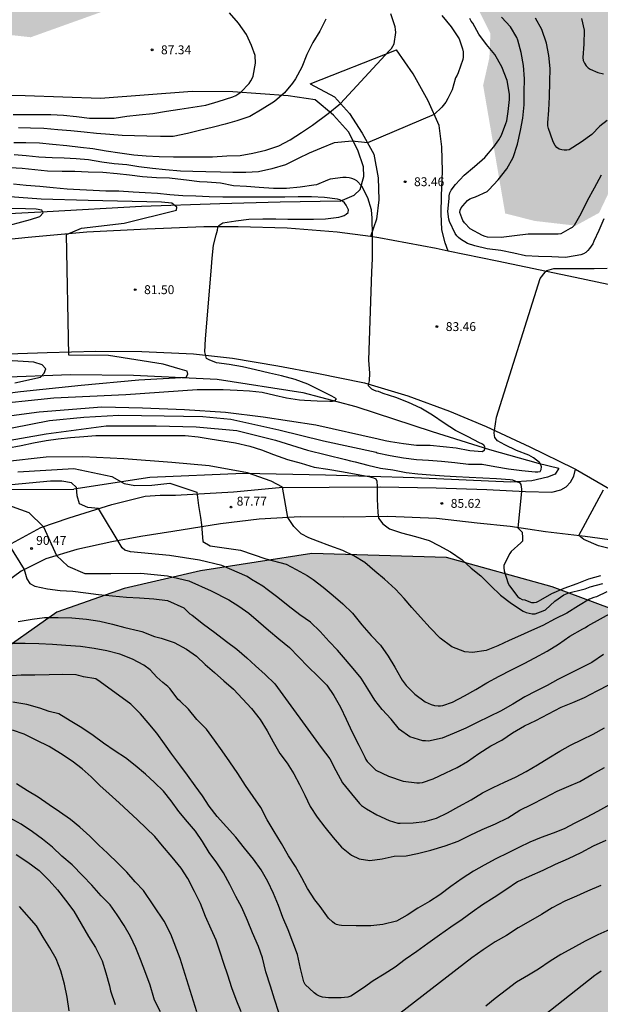
# Model space of a CAD drawing. Units: metres. Extents: x 582744 to 583094, y 4792790 to 4793040.
# Drawn here: x 582906 to 582955, y 4792872 to 4792956 of the extents above; entities that cross this region are included whole.
import ezdxf

# ---------------------------------------------------------------- set-up
doc = ezdxf.new("R2010")
doc.units = ezdxf.units.M
for name, color, linetype in [('020104', 34, 'Continuous'), ('020107', 3, 'Continuous'), ('020109', 7, 'CABEZA_TALUD'), ('020110', 7, 'Continuous'), ('020204', 9, 'Continuous'), ('020308', 9, 'Continuous'), ('060110', 9, 'Continuous'), ('060134', 9, 'Continuous'), ('100106', 63, 'Continuous'), ('990504', 63, 'Continuous')]:
    doc.layers.add(name, color=color, linetype=linetype)
doc.layers.add('020105', color=24, linetype='Continuous', lineweight=30)
doc.styles.add('ARIAL', font='ARIAL.TTF', dxfattribs={"height": 1})
doc.linetypes.add('CABEZA_TALUD', pattern='A,0.1,[204,DONOSTI.shx,S=0.15,R=0,X=0,Y=0],0,0.2', length=0.3)

# ---------------------------------------------------------------- blocks, each defined once
blk = doc.blocks.new('COTAPU')
blk.add_circle((0, 0), 0.075)

msp = doc.modelspace()

# ---------------------------------------------------------------- hatches: boundary and pattern name
at = {"layer": '990504'}
for points in [[(582891.394, 4792909.456), (582893.058, 4792908.56), (582893.826, 4792907.024), (582893.89, 4792904.72), (582892.994, 4792901.584), (582888.386, 4792895.569), (582878.786, 4792886.609), (582863.746, 4792874.77), (582844.483, 4792857.619), (582833.603, 4792844.051), (582825.73, 4792827.348), (582819.202, 4792812.18), (582807.959, 4792790.255), (582744.113, 4792790.257), (582744.118, 4793040.25), (582892.427, 4793040.246), (582893.128, 4793038.492), (582894.268, 4793036.277), (582895.768, 4793034.105), (582897.054, 4793032.457), (582903.883, 4793024.709), (582906.859, 4793021.402), (582908.273, 4793019.314), (582909.911, 4793017.531), (582911.697, 4793015.384), (582913.656, 4793013.832), (582916.018, 4793012.669), (582918.073, 4793012.379), (582920.172, 4793012.706), (582921.948, 4793014.386), (582923.482, 4793016.943), (582924.297, 4793019.133), (582925.719, 4793021.988), (582928.803, 4793026.819), (582930.747, 4793028.967), (582932.851, 4793030.739), (582935.042, 4793032.199), (582937.545, 4793033.433), (582940.106, 4793034.557), (582942.696, 4793035.483), (582947.734, 4793037.01), (582949.941, 4793037.768), (582951.235, 4793038.386), (582952.998, 4793039.44), (582953.53, 4793040.245), (583076.843, 4793040.242), (583078.069, 4793039.018), (583079.345, 4793037.399), (583080.177, 4793035.756), (583080.514, 4793034.145), (583080.495, 4793032.09), (583080.147, 4793030.185), (583079.185, 4793027.617), (583076.341, 4793022.764), (583073.83, 4793017.751), (583066.03, 4793000.008), (583055.006, 4792984.872), (583042.806, 4792971.625), (583027.807, 4792963.33), (583020.487, 4792952.29), (583020.99, 4792942.946), (583023.318, 4792932.635), (583023.678, 4792921.755), (583022.382, 4792915.699), (583017.174, 4792913.883), (583012.118, 4792915.155), (583005.95, 4792918.315), (582999.966, 4792922.499), (582992.671, 4792927.747), (582989.519, 4792931.995), (582990.839, 4792936.507), (582989.359, 4792942.435), (582983.504, 4792951.379), (582977.008, 4792953.931), (582970.352, 4792954.971), (582964.144, 4792955.507), (582958.776, 4792953.027), (582956.008, 4792948.516), (582956.176, 4792941.932), (582954.896, 4792939.244), (582952.92, 4792938.164), (582949.448, 4792938.564), (582946.968, 4792939.196), (582945.105, 4792950.004), (582945.633, 4792952.34), (582945.721, 4792954.364), (582942.425, 4792960.972), (582931.665, 4792964.82), (582926.665, 4792964.268), (582921.01, 4792961.652), (582915.226, 4792957.036), (582906.914, 4792954.061), (582902.898, 4792954.501), (582899.474, 4792957.229), (582897.89, 4792959.485), (582897.762, 4792964.06), (582897.874, 4792966.748), (582897.514, 4792971.324), (582891.667, 4792979.084), (582883.619, 4792982.612), (582873.899, 4792986.54), (582865.349, 4792989.838), (582850.757, 4792992.975), (582847.237, 4792992.975), (582844.869, 4792992.463), (582840.901, 4792988.495), (582840.837, 4792983.311), (582838.725, 4792971.279), (582832.069, 4792959.888), (582820.997, 4792943.505), (582815.429, 4792934.929), (582803.973, 4792927.377), (582793.861, 4792921.426), (582784.837, 4792917.138), (582780.486, 4792915.666), (582773.766, 4792913.107), (582771.462, 4792911.251), (582768.966, 4792905.107), (582768.774, 4792901.203), (582769.094, 4792898.067), (582769.861, 4792893.203), (582772.293, 4792890.131), (582775.237, 4792888.147), (582778.949, 4792887.187), (582796.868, 4792884.755), (582820.036, 4792884.754), (582841.091, 4792890.962), (582856.451, 4792899.793), (582870.851, 4792908.177), (582883.011, 4792909.904)], [(582879.698, 4792790.254), (583046.493, 4792790.25), (583038.163, 4792791.13), (583017.783, 4792795.631), (583008.444, 4792797.139), (582997.108, 4792800.591), (582986.572, 4792802.355), (582976.549, 4792802.283), (582971.353, 4792804.875), (582969.817, 4792808.531), (582970.697, 4792813.583), (582976.377, 4792822.683), (582986.641, 4792834.57), (582998.601, 4792847.026), (583002.229, 4792852.205), (583004.517, 4792857.429), (583005.205, 4792861.661), (583003.073, 4792867.701), (582990.55, 4792876.749), (582981.622, 4792882.869), (582974.039, 4792888.741), (582967.615, 4792898.053), (582963.263, 4792903.105), (582950.936, 4792907.689), (582942.008, 4792910.153), (582930.636, 4792910.505), (582921.244, 4792909.041), (582914.793, 4792907.554), (582909.109, 4792905.554), (582903.417, 4792901.546), (582897.325, 4792895.738), (582892.905, 4792890.659), (582883.689, 4792879.623), (582877.541, 4792873.303), (582870.825, 4792867.06), (582865.153, 4792860.632), (582861.993, 4792856.588), (582858.164, 4792855.306), (582856.866, 4792855.016), (582855.676, 4792854.528), (582853.808, 4792853.399), (582849.708, 4792851.163), (582848.662, 4792850.207), (582848.15, 4792849.035), (582848.268, 4792847.305), (582850.29, 4792844.285), (582852.606, 4792842.325), (582855.658, 4792840.441), (582860.266, 4792837.849), (582866.357, 4792834.041), (582870.733, 4792831.143), (582873.825, 4792829.459), (582875.803, 4792828.325), (582877.953, 4792826.893), (582879.979, 4792824.709), (582885.581, 4792819.223), (582887.538, 4792816.315), (582889.706, 4792814.353), (582891.662, 4792812.755), (582892.338, 4792811.911), (582892.508, 4792809.801), (582890.864, 4792808.287), (582888.456, 4792807.911), (582882.29, 4792806.429), (582867.687, 4792803.45), (582864.193, 4792801.984), (582859.721, 4792800.03), (582852.891, 4792793.902), (582849.65, 4792790.254), (582853.372, 4792790.254), (582854.305, 4792791.104), (582861.157, 4792796.554), (582869.005, 4792801.022), (582875.464, 4792803.253), (582878.652, 4792803.575), (582881.022, 4792803.497), (582883.54, 4792803.005), (582885.25, 4792801.909), (582886.078, 4792797.597), (582884.014, 4792793.28), (582880.294, 4792791.326)]]:
    msp.add_hatch(color=256, dxfattribs=at).paths.add_polyline_path(points)

# ---------------------------------------------------------------- linework, layer by layer
at = {"layer": '020104', "flags": 128}
for points, elevation in [([(582905.417, 4792947.554), (582906.455, 4792947.542), (582907.509, 4792947.54), (582908.609, 4792947.534), (582909.663, 4792947.486), (582910.769, 4792947.364), (582911.861, 4792947.246), (582912.879, 4792947.224), (582913.948, 4792947.242), (582915.036, 4792947.396), (582916.076, 4792947.515), (582917.218, 4792947.625), (582918.376, 4792947.817), (582919.496, 4792947.993), (582920.608, 4792948.151), (582921.686, 4792948.331), (582922.728, 4792948.643), (582923.96, 4792949.039), (582924.218, 4792949.135), (582924.65, 4792949.417), (582925.35, 4792950.159), (582925.498, 4792950.371), (582925.616, 4792950.585), (582925.702, 4792950.789), (582925.88, 4792951.879), (582925.848, 4792952.507), (582925.554, 4792953.365), (582925.128, 4792954.287), (582924.44, 4792955.255), (582923.684, 4792956.119)], 87), ([(582941.622, 4792955.907), (582942.4, 4792954.949), (582943.068, 4792953.927), (582943.372, 4792953.079), (582943.424, 4792952.829), (582943.412, 4792952.385), (582943.378, 4792952.177), (582942.984, 4792951.055), (582942.906, 4792950.865), (582942.784, 4792950.649), (582942.487, 4792949.625), (582942.135, 4792948.893), (582941.96, 4792948.571), (582941.609, 4792948.161), (582940.974, 4792947.551), (582935.349, 4792945.147), (582934.058, 4792945.292), (582932.528, 4792945.149), (582931.42, 4792944.695), (582930.416, 4792944.267), (582929.496, 4792943.831), (582928.406, 4792943.297), (582927.258, 4792942.947), (582926.138, 4792942.711), (582925.074, 4792942.639), (582923.982, 4792942.639), (582922.932, 4792942.677), (582921.688, 4792942.704), (582920.586, 4792942.732), (582919.56, 4792942.77), (582918.3, 4792942.874), (582917.182, 4792942.976), (582916.036, 4792943.13), (582915.018, 4792943.292), (582913.966, 4792943.394), (582912.904, 4792943.53), (582911.79, 4792943.724), (582910.736, 4792943.798), (582909.729, 4792943.848), (582908.719, 4792943.894), (582907.589, 4792943.956), (582906.527, 4792944.066), (582905.517, 4792944.134)], 84), ([(582931.834, 4792955.589), (582931.326, 4792954.579), (582930.722, 4792953.629), (582930.21, 4792952.609), (582929.79, 4792951.525), (582929.252, 4792950.543), (582929.024, 4792950.199), (582928.326, 4792949.383), (582927.488, 4792948.635), (582926.458, 4792948.005), (582925.404, 4792947.381), (582924.306, 4792947.009), (582923.324, 4792946.735), (582922.328, 4792946.477), (582921.152, 4792946.195), (582920.132, 4792945.927), (582918.934, 4792945.679), (582917.858, 4792945.676), (582916.718, 4792945.706), (582915.672, 4792945.74), (582914.63, 4792945.758), (582913.594, 4792945.85), (582912.448, 4792945.942), (582911.415, 4792946.056), (582910.305, 4792946.154), (582909.201, 4792946.256), (582908.007, 4792946.348), (582906.879, 4792946.38), (582905.873, 4792946.41)], 86), ([(582955.305, 4792938.747), (582954.879, 4792937.763), (582954.461, 4792936.843), (582954.363, 4792936.621), (582954.097, 4792936.233), (582953.943, 4792936.057), (582953.767, 4792935.909), (582953.573, 4792935.797), (582953.361, 4792935.711), (582952.237, 4792935.511), (582952.019, 4792935.491), (582950.911, 4792935.521), (582949.781, 4792935.561), (582948.693, 4792935.621), (582947.705, 4792935.841), (582946.589, 4792936.075), (582945.457, 4792936.221), (582944.403, 4792936.469), (582943.789, 4792936.671), (582943.191, 4792937.025), (582943.027, 4792937.159), (582942.879, 4792937.317), (582942.755, 4792937.507), (582942.255, 4792938.527), (582942.197, 4792938.725), (582942.138, 4792939.371), (582942.232, 4792940.459), (582942.246, 4792940.693), (582942.294, 4792940.927), (582942.396, 4792941.157), (582942.77, 4792941.645), (582943.508, 4792942.427), (582944.386, 4792943.143), (582945.242, 4792943.903), (582946.01, 4792944.823), (582946.436, 4792945.411), (582946.642, 4792945.801), (582947.034, 4792946.795), (582947.104, 4792947.015), (582947.21, 4792947.791), (582947.33, 4792948.809), (582947.328, 4792949.269), (582947.136, 4792950.411), (582946.696, 4792951.563), (582946.104, 4792952.597), (582945.38, 4792953.445), (582944.732, 4792954.317), (582944.232, 4792955.241), (582944.104, 4792955.427), (582943.996, 4792955.643)], 83), ([(582955.083, 4792942.431), (582954.477, 4792941.329), (582953.893, 4792940.261), (582953.353, 4792939.167), (582952.797, 4792938.175), (582952.629, 4792938.019), (582952.443, 4792937.911), (582951.663, 4792937.471), (582951.437, 4792937.449), (582951.225, 4792937.447), (582950.139, 4792937.447), (582948.905, 4792937.447), (582947.745, 4792937.293), (582946.629, 4792937.155), (582945.483, 4792937.187), (582945.265, 4792937.245), (582945.053, 4792937.325), (582944.023, 4792937.885), (582943.523, 4792938.391), (582943.391, 4792938.601), (582943.133, 4792939.267), (582943.167, 4792939.469), (582943.257, 4792939.661), (582943.379, 4792939.831), (582943.791, 4792940.297), (582943.991, 4792940.421), (582944.211, 4792940.523), (582944.451, 4792940.607), (582945.433, 4792941.039), (582945.597, 4792941.175), (582946.369, 4792942.019), (582947.111, 4792942.949), (582947.641, 4792943.927), (582948.007, 4792945.047), (582948.263, 4792946.185), (582948.459, 4792947.229), (582948.574, 4792948.359), (582948.58, 4792949.435), (582948.594, 4792950.559), (582948.526, 4792951.669), (582948.308, 4792952.775), (582948.036, 4792953.823), (582947.946, 4792954.033), (582947.406, 4792954.939), (582946.642, 4792955.743)], 82), ([(582955.569, 4792947.033), (582954.963, 4792946.557), (582954.283, 4792945.847), (582953.381, 4792945.211), (582952.365, 4792944.551), (582952.163, 4792944.521), (582951.957, 4792944.523), (582951.757, 4792944.557), (582951.531, 4792944.625), (582951.325, 4792944.747), (582951.193, 4792944.913), (582951.073, 4792945.137), (582950.993, 4792945.329), (582950.611, 4792946.361), (582950.579, 4792946.589), (582950.571, 4792946.833), (582950.649, 4792947.895), (582950.715, 4792949.029), (582950.739, 4792950.301), (582950.76, 4792951.437), (582950.64, 4792952.521), (582950.454, 4792953.569), (582950.072, 4792954.717), (582949.528, 4792955.681)], 81), ([(582901.048, 4792921.594), (582907.632, 4792922.457), (582912.92, 4792922.865), (582916.344, 4792922.793), (582919.88, 4792922.665), (582923.352, 4792922.441), (582926.52, 4792922.025), (582930.975, 4792921.353), (582936.237, 4792920.17), (582936.837, 4792920.05), (582937.283, 4792919.956), (582938.379, 4792919.788), (582939.477, 4792919.656), (582940.631, 4792919.632), (582941.743, 4792919.528), (582942.827, 4792919.42), (582943.969, 4792919.196), (582945.039, 4792919.118), (582945.213, 4792919.252), (582945.279, 4792919.46), (582945.175, 4792919.632), (582944.993, 4792919.752), (582944.807, 4792919.842), (582943.831, 4792920.354), (582942.785, 4792920.882), (582941.809, 4792921.512), (582940.841, 4792922.172), (582939.841, 4792922.764), (582938.791, 4792923.248), (582937.733, 4792923.668), (582936.675, 4792924.002), (582936.283, 4792924.162), (582936.087, 4792924.206), (582935.887, 4792924.278), (582935.707, 4792924.368), (582935.439, 4792924.644), (582935.457, 4792924.854), (582935.503, 4792925.072), (582935.553, 4792925.714), (582935.455, 4792926.812), (582935.714, 4792934.281), (582935.752, 4792935.367), (582935.752, 4792936.487), (582935.768, 4792937.535), (582935.73, 4792938.589), (582935.724, 4792938.805), (582935.678, 4792939.499), (582935.38, 4792940.521), (582934.87, 4792941.503), (582934.436, 4792941.945), (582934.248, 4792942.053), (582934.028, 4792942.135), (582933.79, 4792942.193), (582933.536, 4792942.225), (582933.272, 4792942.225), (582932.192, 4792942.081), (582931.962, 4792941.989), (582931.028, 4792941.609), (582930.824, 4792941.575), (582929.646, 4792941.401), (582928.512, 4792941.287), (582927.408, 4792941.295), (582926.204, 4792941.375), (582925.122, 4792941.457), (582924.032, 4792941.529), (582922.922, 4792941.748), (582921.804, 4792941.832), (582921.152, 4792941.864), (582920.052, 4792941.994), (582919.34, 4792942.08), (582918.614, 4792942.17), (582917.534, 4792942.196), (582916.334, 4792942.292), (582915.256, 4792942.432), (582914.196, 4792942.524), (582912.992, 4792942.638), (582911.748, 4792942.688), (582910.638, 4792942.724), (582909.567, 4792942.744), (582908.321, 4792942.774), (582907.257, 4792942.876), (582906.191, 4792942.992), (582905.177, 4792943.04)], 83), ([(582902.896, 4792923.025), (582908.856, 4792923.633), (582914.936, 4792923.929), (582920.962, 4792924.33), (582922.056, 4792924.33), (582923.152, 4792924.33), (582924.338, 4792924.284), (582925.392, 4792924.222), (582926.444, 4792924.102), (582927.514, 4792923.862), (582928.502, 4792923.65), (582929.6, 4792923.472), (582930.024, 4792923.44), (582931.095, 4792923.378), (582932.153, 4792923.366), (582932.385, 4792923.366), (582932.589, 4792923.39), (582932.723, 4792923.556), (582932.337, 4792923.78), (582931.311, 4792924.292), (582930.3, 4792924.78), (582929.24, 4792925.174), (582928.072, 4792925.49), (582927.06, 4792925.708), (582925.898, 4792925.986), (582924.776, 4792926.262), (582923.676, 4792926.456), (582922.604, 4792926.602), (582921.962, 4792926.848), (582921.754, 4792926.946), (582921.598, 4792927.528), (582921.652, 4792928.618), (582922.134, 4792934.334), (582922.24, 4792935.424), (582922.354, 4792936.524), (582922.568, 4792937.38), (582922.68, 4792937.792), (582922.712, 4792937.998), (582922.796, 4792938.188), (582923.138, 4792938.398), (582924.216, 4792938.57), (582925.332, 4792938.71), (582926.502, 4792938.742), (582927.596, 4792938.737), (582928.63, 4792938.713), (582929.688, 4792938.711), (582930.788, 4792938.713), (582931.792, 4792938.729), (582932.92, 4792938.873), (582933.128, 4792938.929), (582933.368, 4792939.025), (582933.552, 4792939.129), (582933.716, 4792939.287), (582933.726, 4792939.499), (582933.532, 4792939.889), (582933.414, 4792940.087), (582933.23, 4792940.235), (582933.006, 4792940.331), (582932.802, 4792940.395), (582931.72, 4792940.527), (582930.606, 4792940.603), (582929.476, 4792940.603), (582928.362, 4792940.581), (582927.354, 4792940.581), (582926.282, 4792940.575), (582925.262, 4792940.573), (582924.16, 4792940.57), (582923.116, 4792940.568), (582921.97, 4792940.592), (582920.854, 4792940.66), (582919.762, 4792940.672), (582918.65, 4792940.772), (582917.6, 4792940.886), (582916.56, 4792940.94), (582915.544, 4792941.002), (582914.358, 4792941.06), (582913.236, 4792941.066), (582912.188, 4792941.132), (582911.048, 4792941.184), (582909.996, 4792941.248), (582908.792, 4792941.366), (582907.667, 4792941.454), (582906.537, 4792941.56), (582905.449, 4792941.672)], 82), ([(582900.768, 4792923.506), (582906.048, 4792924.177), (582911.176, 4792924.697), (582916.024, 4792925.153), (582919.6, 4792925.345), (582920.024, 4792925.393), (582920.16, 4792925.633), (582920.128, 4792925.889), (582919.536, 4792926.057), (582918.088, 4792926.473), (582913.464, 4792927.209), (582910.136, 4792927.241), (582909.92, 4792937.409), (582911.192, 4792937.961), (582914.8, 4792938.385), (582919.216, 4792939.457), (582919.232, 4792939.721), (582918.832, 4792940.057), (582917.936, 4792940.145), (582911.76, 4792940.297), (582907.777, 4792940.401), (582903.985, 4792940.673)], 81), ([(582902.024, 4792920.466), (582908.488, 4792921.713), (582911.4, 4792922.009), (582914.36, 4792922.177), (582918.184, 4792922.105), (582921.448, 4792922.057), (582923.8, 4792921.825), (582927.864, 4792920.945), (582931.623, 4792920.009), (582936.067, 4792919.06), (582936.167, 4792918.996), (582937.243, 4792918.764), (582938.371, 4792918.568), (582939.491, 4792918.436), (582940.505, 4792918.386), (582941.603, 4792918.298), (582942.719, 4792918.182), (582943.865, 4792918.038), (582945.027, 4792918.028), (582946.097, 4792917.85), (582947.253, 4792917.636), (582948.379, 4792917.506), (582949.505, 4792917.384), (582949.715, 4792917.382), (582949.917, 4792917.414), (582950.011, 4792917.598), (582950.047, 4792917.802), (582949.975, 4792917.996), (582949.851, 4792918.184), (582949.361, 4792918.586), (582948.977, 4792918.804), (582947.927, 4792919.204), (582946.935, 4792919.658), (582946.306, 4792920.019), (582946.101, 4792920.282), (582946.072, 4792920.458), (582946.043, 4792920.677), (582946.075, 4792920.887), (582946.233, 4792921.995), (582949.929, 4792933.719), (582950.355, 4792934.233), (582950.495, 4792934.393), (582951.077, 4792934.551), (582952.169, 4792934.551), (582953.359, 4792934.551), (582954.477, 4792934.551), (582955.581, 4792934.585)], 84), ([(582904.88, 4792919.385), (582906.108, 4792919.624), (582907.138, 4792919.844), (582908.212, 4792920.036), (582909.222, 4792920.178), (582910.266, 4792920.296), (582911.398, 4792920.382), (582912.402, 4792920.448), (582913.454, 4792920.46), (582914.598, 4792920.47), (582915.61, 4792920.47), (582916.654, 4792920.47), (582917.722, 4792920.47), (582918.918, 4792920.466), (582919.954, 4792920.462), (582921.034, 4792920.354), (582922.048, 4792920.186), (582923.124, 4792920.008), (582924.2, 4792919.854), (582925.41, 4792919.554), (582926.38, 4792919.25), (582927.401, 4792918.858), (582928.593, 4792918.444), (582929.731, 4792918.122), (582930.843, 4792917.776), (582932.007, 4792917.618), (582933.137, 4792917.432), (582934.237, 4792917.232), (582935.451, 4792916.996), (582935.849, 4792916.884), (582936.051, 4792916.798), (582936.133, 4792916.606), (582936.165, 4792916.164), (582936.167, 4792915.082), (582936.219, 4792913.96), (582936.263, 4792913.489), (582936.644, 4792913), (582937.187, 4792912.592), (582938.211, 4792912.25), (582939.401, 4792911.934), (582940.535, 4792911.588), (582941.351, 4792911.186), (582942.351, 4792910.65), (582943.349, 4792909.964), (582944.085, 4792909.266), (582944.901, 4792908.63), (582945.755, 4792907.78), (582946.583, 4792907), (582947.501, 4792906.284), (582948.489, 4792905.632), (582948.729, 4792905.532), (582948.983, 4792905.458), (582949.243, 4792905.42), (582949.503, 4792905.416), (582950.177, 4792905.662), (582950.363, 4792905.756), (582951.169, 4792906.488), (582951.927, 4792907.018), (582952.343, 4792907.19), (582953.504, 4792907.468), (582953.73, 4792907.528), (582954.136, 4792907.704), (582955.2, 4792907.958)], 86), ([(582955.558, 4792907.27), (582954.669, 4792906.852), (582954.461, 4792906.802), (582954.083, 4792906.646), (582953.153, 4792906.092), (582952.177, 4792905.46), (582951.198, 4792904.99), (582950.15, 4792904.426), (582949.178, 4792903.998), (582948.262, 4792903.572), (582947.312, 4792903.162), (582946.338, 4792902.712), (582945.354, 4792902.33), (582944.198, 4792902.164), (582943.568, 4792902.21), (582942.476, 4792902.63), (582941.464, 4792903.352), (582940.63, 4792904.226), (582939.82, 4792905.144), (582939.092, 4792905.95), (582938.44, 4792906.718), (582937.698, 4792907.48), (582936.766, 4792908.334), (582935.956, 4792909.008), (582935.108, 4792909.734), (582934.194, 4792910.292), (582933.264, 4792910.768), (582932.162, 4792911.162), (582931.13, 4792911.553), (582930.383, 4792911.824), (582929.731, 4792912.164), (582929.12, 4792912.789), (582928.63, 4792913.533), (582928.156, 4792916.086), (582927.223, 4792916.593), (582925.216, 4792917.305), (582921.984, 4792917.913), (582918.816, 4792918.193), (582914.776, 4792918.489), (582911.296, 4792918.665), (582908.216, 4792918.625), (582904.704, 4792918.226)], 87), ([(582905.824, 4792917.394), (582910.544, 4792917.681), (582913.752, 4792916.993), (582914.792, 4792916.401), (582915.696, 4792916.249), (582917.136, 4792916.281), (582918.664, 4792916.425), (582920.929, 4792915.666), (582921.083, 4792914.565), (582921.24, 4792913.545), (582921.336, 4792912.929), (582921.431, 4792911.513), (582922.047, 4792911.145), (582924.615, 4792910.777), (582926.751, 4792910.065), (582928.466, 4792909.606), (582929.314, 4792909.14), (582930.252, 4792908.65), (582930.744, 4792908.32), (582931.604, 4792907.652), (582932.434, 4792906.964), (582933.26, 4792906.256), (582934.064, 4792905.456), (582934.862, 4792904.474), (582935.666, 4792903.592), (582936.444, 4792902.758), (582937.096, 4792901.85), (582937.646, 4792900.912), (582938.144, 4792900.026), (582938.266, 4792899.808), (582938.612, 4792899.37), (582939.346, 4792898.64), (582940.2, 4792898), (582940.46, 4792897.866), (582940.728, 4792897.76), (582941.008, 4792897.692), (582941.302, 4792897.658), (582941.502, 4792897.654), (582941.704, 4792897.672), (582942.516, 4792897.956), (582943.526, 4792898.496), (582944.494, 4792899.026), (582945.412, 4792899.59), (582946.452, 4792900.162), (582947.5, 4792900.696), (582948.562, 4792901.22), (582949.463, 4792901.694), (582950.505, 4792902.272), (582951.459, 4792902.864), (582952.429, 4792903.542), (582953.523, 4792904.148), (582953.743, 4792904.272), (582953.933, 4792904.408), (582957.146, 4792906.184)], 88), ([(582955.269, 4792901.968), (582954.275, 4792901.32), (582953.381, 4792900.846), (582952.381, 4792900.36), (582951.413, 4792899.868), (582950.509, 4792899.356), (582949.551, 4792898.876), (582948.621, 4792898.41), (582947.605, 4792897.782), (582946.561, 4792897.2), (582945.655, 4792896.764), (582944.596, 4792896.23), (582943.638, 4792895.756), (582942.672, 4792895.352), (582941.652, 4792894.912), (582940.492, 4792894.682), (582940.252, 4792894.684), (582940.016, 4792894.708), (582938.91, 4792895.046), (582938.042, 4792895.652), (582937.332, 4792896.522), (582936.586, 4792897.336), (582935.962, 4792898.14), (582935.38, 4792899.098), (582934.808, 4792899.982), (582934.272, 4792900.638), (582933.496, 4792901.55), (582932.804, 4792902.346), (582932.112, 4792903.072), (582931.358, 4792903.932), (582930.53, 4792904.712), (582929.63, 4792905.324), (582928.644, 4792906.082), (582927.77, 4792906.784), (582926.864, 4792907.458), (582926.5, 4792907.74), (582925.546, 4792908.306), (582925.172, 4792908.556), (582923.031, 4792909.489), (582921.167, 4792909.929), (582918.616, 4792910.329), (582915.32, 4792910.638), (582914.859, 4792910.787), (582914.64, 4792910.978), (582912.641, 4792914.291), (582911.728, 4792914.394), (582911.016, 4792914.706), (582910.832, 4792915.362), (582910.76, 4792916.066), (582910.344, 4792916.457), (582909.528, 4792916.602), (582908.584, 4792916.594), (582905.288, 4792916.306)], 89), ([(582905.104, 4792911.148), (582906.364, 4792909.143), (582906.588, 4792908.356), (582906.846, 4792907.976), (582907.252, 4792907.734), (582908.328, 4792907.524), (582909.386, 4792907.376), (582910.45, 4792907.312), (582911.566, 4792907.198), (582912.642, 4792907.03), (582913.81, 4792906.928), (582915, 4792906.81), (582916.08, 4792906.756), (582917.304, 4792906.684), (582918.447, 4792906.524), (582919.846, 4792905.913), (582920.332, 4792905.421), (582920.528, 4792905.289), (582921.494, 4792904.533), (582922.448, 4792903.829), (582923.442, 4792903.069), (582924.318, 4792902.427), (582925.154, 4792901.711), (582925.884, 4792901.021), (582926.714, 4792900.281), (582927.51, 4792899.495), (582931.444, 4792894.143), (582932.162, 4792893.171), (582932.678, 4792892.193), (582933.23, 4792891.151), (582933.984, 4792890.221), (582934.654, 4792889.409), (582934.846, 4792889.241), (582935.244, 4792888.951), (582936.124, 4792888.445), (582937.166, 4792887.985), (582937.894, 4792887.753), (582938.108, 4792887.737), (582939.185, 4792887.779), (582940.191, 4792887.899), (582941.173, 4792888.169), (582942.097, 4792888.611), (582943.055, 4792889.167), (582944.089, 4792889.723), (582945.049, 4792890.316), (582945.963, 4792890.772), (582946.897, 4792891.2), (582947.833, 4792891.618), (582948.751, 4792892.108), (582949.693, 4792892.686), (582950.657, 4792893.276), (582951.571, 4792893.814), (582952.487, 4792894.332), (582953.453, 4792894.796), (582954.403, 4792895.256), (582955.361, 4792895.78)], 91), ([(582905.852, 4792904.76), (582907.032, 4792904.964), (582908.062, 4792905.106), (582909.218, 4792905.114), (582910.378, 4792905.084), (582911.628, 4792904.956), (582912.756, 4792904.786), (582913.808, 4792904.528), (582914.862, 4792904.27), (582916.071, 4792903.972), (582916.301, 4792903.916), (582917.372, 4792903.501), (582917.918, 4792903.371), (582919.032, 4792903.003), (582920.072, 4792902.425), (582920.894, 4792901.837), (582921.642, 4792901.149), (582922.434, 4792900.449), (582923.214, 4792899.749), (582924.018, 4792899.055), (582924.782, 4792898.245), (582925.54, 4792897.413), (582926.27, 4792896.505), (582926.866, 4792895.553), (582927.388, 4792894.601), (582927.938, 4792893.637), (582928.546, 4792892.807), (582929.12, 4792891.907), (582929.594, 4792891.023), (582930.064, 4792890.111), (582930.5, 4792889.153), (582931.088, 4792888.243), (582931.754, 4792887.409), (582932.452, 4792886.537), (582933.158, 4792885.719), (582933.994, 4792885.041), (582934.626, 4792884.741), (582935.534, 4792884.603), (582936.581, 4792884.747), (582937.601, 4792884.955), (582938.607, 4792884.995), (582939.559, 4792885.189), (582940.699, 4792885.465), (582941.913, 4792885.827), (582942.997, 4792886.221), (582944.017, 4792886.725), (582945.013, 4792887.227), (582946.143, 4792887.685), (582947.179, 4792888.207), (582948.193, 4792888.838), (582949.179, 4792889.336), (582950.295, 4792889.894), (582951.345, 4792890.464), (582952.331, 4792890.86), (582953.275, 4792891.264), (582954.277, 4792891.852), (582955.355, 4792892.448)], 92), ([(582955.779, 4792889.296), (582954.767, 4792888.722), (582953.793, 4792888.22), (582952.859, 4792887.76), (582951.947, 4792887.266), (582951.009, 4792886.914), (582950.019, 4792886.54), (582949.059, 4792886.137), (582948.133, 4792885.687), (582947.217, 4792885.253), (582946.173, 4792884.731), (582945.205, 4792884.209), (582944.287, 4792883.695), (582943.323, 4792883.083), (582942.387, 4792882.403), (582941.439, 4792881.711), (582940.567, 4792881.135), (582939.591, 4792880.575), (582938.705, 4792879.987), (582937.793, 4792879.475), (582936.631, 4792879.205), (582935.611, 4792879.091), (582934.385, 4792879.085), (582933.161, 4792879.111), (582932.941, 4792879.149), (582932.739, 4792879.209), (582932.557, 4792879.297), (582932.379, 4792879.421), (582932.046, 4792879.737), (582931.35, 4792880.711), (582930.9, 4792881.283), (582930.264, 4792882.235), (582929.798, 4792883.129), (582929.264, 4792884.105), (582928.666, 4792884.983), (582928.094, 4792886.027), (582927.462, 4792887.049), (582926.884, 4792888.033), (582926.326, 4792889.077), (582925.702, 4792889.999), (582925.052, 4792890.935), (582924.394, 4792891.933), (582923.728, 4792892.917), (582923.082, 4792893.849), (582922.412, 4792894.751), (582921.744, 4792895.675), (582920.94, 4792896.507), (582920.216, 4792897.381), (582919.526, 4792898.039), (582919.362, 4792898.195), (582918.642, 4792899.105), (582918.474, 4792899.289), (582918.072, 4792899.621), (582917.544, 4792900.055), (582916.981, 4792900.684), (582916.471, 4792901.072), (582915.489, 4792901.586), (582914.427, 4792902.004), (582913.344, 4792902.296), (582912.276, 4792902.496), (582911.12, 4792902.656), (582909.882, 4792902.742), (582908.75, 4792902.836), (582907.588, 4792902.884), (582906.436, 4792902.912), (582905.356, 4792902.904)], 93), ([(582955.471, 4792886.296), (582954.389, 4792885.816), (582953.345, 4792885.26), (582952.275, 4792884.752), (582951.191, 4792884.257), (582950.155, 4792883.745), (582948.995, 4792883.261), (582948.003, 4792882.793), (582947.029, 4792882.113), (582946.035, 4792881.469), (582945.039, 4792880.861), (582944.179, 4792880.241), (582943.337, 4792879.621), (582942.365, 4792878.969), (582941.431, 4792878.307), (582940.439, 4792877.597), (582939.509, 4792876.935), (582938.523, 4792876.261), (582937.667, 4792875.609), (582936.759, 4792875.021), (582935.815, 4792874.457), (582935.009, 4792873.853), (582933.945, 4792873.167), (582933.675, 4792873.081), (582933.407, 4792873.031), (582933.129, 4792873.011), (582932.063, 4792873.007), (582931.549, 4792873.081), (582931.301, 4792873.163), (582931.067, 4792873.277), (582930.831, 4792873.425), (582930.071, 4792874.135), (582929.971, 4792874.359), (582929.689, 4792875.475), (582929.42, 4792876.659), (582929.05, 4792877.699), (582928.634, 4792878.753), (582928.182, 4792879.779), (582927.834, 4792880.793), (582927.408, 4792881.803), (582926.934, 4792882.827), (582926.374, 4792883.803), (582925.704, 4792884.723), (582924.952, 4792885.633), (582924.228, 4792886.569), (582923.43, 4792887.449), (582922.656, 4792888.303), (582921.972, 4792889.193), (582921.4, 4792890.061), (582920.784, 4792890.913), (582920.158, 4792891.797), (582919.496, 4792892.677), (582918.818, 4792893.559), (582918.196, 4792894.449), (582917.544, 4792895.347), (582916.826, 4792896.213), (582916.168, 4792896.973), (582915.356, 4792897.783), (582912.77, 4792899.679), (582912.392, 4792899.927), (582911.37, 4792900.088), (582911.176, 4792900.166), (582910.952, 4792900.22), (582910.734, 4792900.252), (582909.584, 4792900.288), (582908.472, 4792900.268), (582907.262, 4792900.248), (582906.094, 4792900.248), (582904.914, 4792900.16)], 94), ([(582924.668, 4792871.841), (582924.268, 4792872.875), (582923.902, 4792873.857), (582923.554, 4792874.919), (582923.226, 4792875.901), (582922.912, 4792876.867), (582922.578, 4792877.883), (582922.144, 4792878.817), (582921.676, 4792879.873), (582921.248, 4792880.969), (582920.728, 4792881.991), (582920.166, 4792883.079), (582919.616, 4792883.943), (582918.858, 4792884.881), (582918.046, 4792885.827), (582917.388, 4792886.625), (582916.652, 4792887.335), (582915.924, 4792888.023), (582915.156, 4792888.745), (582914.362, 4792889.479), (582913.524, 4792890.221), (582912.756, 4792890.935), (582912.022, 4792891.653), (582911.256, 4792892.333), (582910.418, 4792892.977), (582909.42, 4792893.641), (582908.452, 4792894.221), (582907.365, 4792894.749), (582906.341, 4792895.253), (582905.359, 4792895.605)], 96), ([(582920.927, 4792871.824), (582919.539, 4792876.319), (582918.737, 4792878.381), (582918.167, 4792879.483), (582916.435, 4792882.071), (582915.731, 4792882.803), (582915.019, 4792883.615), (582914.305, 4792884.353), (582913.395, 4792885.213), (582912.657, 4792885.893), (582911.913, 4792886.665), (582911.057, 4792887.405), (582910.259, 4792888.071), (582909.329, 4792888.693), (582908.465, 4792889.305), (582907.551, 4792889.949), (582906.635, 4792890.487), (582905.711, 4792891.061)], 97), ([(582917.865, 4792871.828), (582917.359, 4792872.803), (582917.303, 4792873.003), (582916.997, 4792874.083), (582916.619, 4792875.057), (582916.167, 4792876.243), (582915.789, 4792877.232), (582915.333, 4792878.188), (582914.809, 4792879.12), (582914.205, 4792880.028), (582913.613, 4792880.846), (582912.865, 4792881.616), (582912.067, 4792882.51), (582911.313, 4792883.32), (582910.401, 4792884.23), (582909.543, 4792884.956), (582908.745, 4792885.72), (582907.909, 4792886.41), (582907.063, 4792887.028), (582906.113, 4792887.658), (582905.187, 4792888.166)], 98), ([(582905.667, 4792885.112), (582906.659, 4792884.462), (582907.611, 4792883.76), (582908.459, 4792882.92), (582909.165, 4792882.128), (582909.833, 4792881.263), (582910.545, 4792880.325), (582911.169, 4792879.257), (582911.773, 4792878.181), (582912.367, 4792877.251), (582912.927, 4792876.123), (582913.253, 4792875.111), (582913.547, 4792874.019), (582913.655, 4792873.609), (582914.027, 4792872.461)], 99), ([(582955.815, 4792878.767), (582954.801, 4792878.315), (582953.717, 4792877.783), (582952.639, 4792877.203), (582951.667, 4792876.683), (582950.759, 4792876.113), (582949.791, 4792875.443), (582948.923, 4792874.939), (582947.931, 4792874.349), (582947.087, 4792873.693), (582946.131, 4792872.951), (582945.345, 4792872.317)], 96), ([(582955.074, 4792875.277), (582954.718, 4792875.003), (582954.534, 4792874.887), (582950.258, 4792871.509)], 97)]:
    msp.add_lwpolyline(points, dxfattribs=dict(at, elevation=elevation))
at = {"layer": '020105', "flags": 128}
for points, elevation in [([(582905.493, 4792945.166), (582906.501, 4792945.168), (582907.641, 4792945.14), (582908.761, 4792945.05), (582909.957, 4792944.928), (582911.099, 4792944.784), (582912.14, 4792944.67), (582913.276, 4792944.472), (582914.444, 4792944.304), (582915.62, 4792944.128), (582916.658, 4792944.05), (582917.762, 4792944.01), (582918.968, 4792943.958), (582920.008, 4792943.958), (582921.164, 4792943.959), (582922.26, 4792943.967), (582923.458, 4792944.047), (582924.578, 4792944.081), (582925.658, 4792944.281), (582926.748, 4792944.527), (582927.86, 4792944.897), (582928.822, 4792945.407), (582929.768, 4792946.019), (582930.688, 4792946.651), (582932.009, 4792947.634), (582933.06, 4792948.484), (582937.176, 4792952.913), (582937.358, 4792953.109), (582937.486, 4792953.315), (582937.584, 4792953.515), (582937.722, 4792954.469), (582937.71, 4792954.707), (582937.668, 4792954.935), (582937.306, 4792956.029)], 85), ([(582953.398, 4792955.632), (582953.644, 4792954.656), (582953.617, 4792953.463), (582953.521, 4792952.339), (582953.561, 4792952.105), (582953.653, 4792951.867), (582953.793, 4792951.653), (582953.981, 4792951.475), (582954.153, 4792951.369), (582954.793, 4792951.073), (582955.269, 4792950.981)], 80), ([(582901.849, 4792937.329), (582906.888, 4792938.681), (582907.664, 4792938.937), (582907.968, 4792939.241), (582907.848, 4792939.465), (582907.368, 4792939.569), (582906.473, 4792939.585), (582902.329, 4792939.657)], 80), ([(582905.568, 4792924.897), (582907.72, 4792925.393), (582908.056, 4792925.705), (582908.176, 4792926.089), (582907.864, 4792926.433), (582907.168, 4792926.649), (582903.952, 4792926.857)], 80), ([(582903.552, 4792919.778), (582908.208, 4792920.601), (582913.288, 4792921.273), (582917.496, 4792921.281), (582920.872, 4792921.177), (582924.312, 4792920.889), (582927.576, 4792920.073), (582930.279, 4792919.225), (582933.487, 4792918.428), (582933.911, 4792918.32), (582934.309, 4792918.226), (582935.365, 4792917.966), (582936.445, 4792917.704), (582937.477, 4792917.55), (582938.599, 4792917.328), (582939.595, 4792917.22), (582940.665, 4792917.13), (582941.811, 4792917.064), (582942.831, 4792916.998), (582943.913, 4792916.944), (582945.085, 4792916.896), (582946.247, 4792916.82), (582947.379, 4792916.76), (582947.589, 4792916.712), (582947.975, 4792916.562), (582948.163, 4792916.482), (582948.297, 4792916.33), (582948.305, 4792916.13), (582948.335, 4792915.932), (582948.347, 4792915.72), (582948.04, 4792912.677), (582948.398, 4792912.311), (582948.442, 4792911.828), (582948.439, 4792911.54), (582948.285, 4792911.39), (582947.481, 4792910.66), (582947.367, 4792910.49), (582946.855, 4792909.512), (582946.839, 4792909.28), (582946.873, 4792909.032), (582947.209, 4792907.972), (582947.333, 4792907.768), (582948.035, 4792906.86), (582948.197, 4792906.73), (582948.397, 4792906.624), (582948.619, 4792906.596), (582948.975, 4792906.44), (582949.177, 4792906.364), (582949.405, 4792906.366), (582949.609, 4792906.404), (582949.793, 4792906.484), (582949.989, 4792906.6), (582950.913, 4792907.12), (582951.945, 4792907.576), (582953.035, 4792907.96), (582954.026, 4792908.352), (582955.044, 4792908.658)], 85), ([(582955.972, 4792910.87), (582954.851, 4792911.148), (582953.607, 4792911.689), (582953.174, 4792912.012), (582955.271, 4792915.888)], 85), ([(582904.328, 4792914.834), (582906.751, 4792913.974), (582908.001, 4792912.763), (582909.097, 4792910.325), (582910.032, 4792909.434), (582911.472, 4792908.826), (582913.664, 4792908.802), (582916.192, 4792908.834), (582918.448, 4792908.618), (582920.255, 4792908.202), (582922.156, 4792907.367), (582923.628, 4792906.604), (582924.484, 4792906.058), (582925.316, 4792905.472), (582926.128, 4792904.768), (582926.982, 4792904.024), (582927.87, 4792903.31), (582928.744, 4792902.57), (582929.514, 4792901.781), (582930.34, 4792900.949), (582931.138, 4792900.143), (582931.904, 4792899.389), (582932.492, 4792898.527), (582933.074, 4792897.529), (582933.546, 4792896.519), (582934.038, 4792895.415), (582934.6, 4792894.345), (582935.11, 4792893.313), (582935.206, 4792893.133), (582935.328, 4792892.949), (582936.06, 4792892.223), (582937.116, 4792891.711), (582938.35, 4792891.305), (582939.498, 4792891.141), (582939.74, 4792891.145), (582939.982, 4792891.175), (582940.88, 4792891.481), (582941.955, 4792892.007), (582942.903, 4792892.446), (582943.775, 4792892.954), (582944.737, 4792893.62), (582945.767, 4792894.28), (582946.671, 4792894.764), (582947.595, 4792895.378), (582948.593, 4792895.966), (582949.563, 4792896.408), (582950.615, 4792896.972), (582951.685, 4792897.532), (582952.681, 4792897.942), (582953.675, 4792898.356), (582954.735, 4792898.922), (582955.769, 4792899.452)], 90), ([(582927.867, 4792871.783), (582927.497, 4792872.909), (582927.154, 4792873.991), (582926.756, 4792875.201), (582926.476, 4792876.379), (582926.14, 4792877.357), (582925.63, 4792878.499), (582925.22, 4792879.525), (582924.728, 4792880.645), (582924.214, 4792881.577), (582923.712, 4792882.587), (582923.18, 4792883.547), (582922.614, 4792884.399), (582921.966, 4792885.267), (582921.404, 4792886.217), (582920.824, 4792887.073), (582920.15, 4792887.857), (582919.404, 4792888.731), (582918.756, 4792889.625), (582918.128, 4792890.449), (582917.37, 4792891.169), (582916.596, 4792891.893), (582915.732, 4792892.605), (582914.914, 4792893.263), (582914.024, 4792893.825), (582913.042, 4792894.495), (582912.182, 4792895.161), (582911.216, 4792895.791), (582910.244, 4792896.373), (582909.281, 4792896.985), (582908.472, 4792897.168), (582907.688, 4792897.448), (582906.592, 4792897.754), (582905.388, 4792897.956)], 95), ([(582955.049, 4792882.493), (582953.929, 4792882.001), (582952.999, 4792881.599), (582952.015, 4792881.169), (582950.931, 4792880.605), (582950.047, 4792880.041), (582949.095, 4792879.523), (582948.053, 4792878.917), (582947.071, 4792878.279), (582946.131, 4792877.749), (582945.097, 4792877.059), (582944.143, 4792876.381), (582933.227, 4792867.961)], 95), ([(582910.151, 4792871.909), (582909.997, 4792873.063), (582909.749, 4792874.169), (582909.441, 4792875.285), (582909.045, 4792876.317), (582908.527, 4792877.243), (582907.951, 4792878.123), (582907.401, 4792879.091), (582905.955, 4792880.717)], 100)]:
    msp.add_lwpolyline(points, dxfattribs=dict(at, elevation=elevation))
at = {"layer": '020107'}
msp.add_polyline3d([(582850.776, 4792905.508, 74.326), (582858.104, 4792910.06, 75.046), (582864.856, 4792913.716, 76.046), (582872.672, 4792918.003, 76.622), (582880.144, 4792920.395, 77.166), (582887.408, 4792922.643, 77.862), (582895.991, 4792924.523, 78.494), (582904.247, 4792925.378, 79.574), (582910.271, 4792925.61, 80.262), (582915.575, 4792925.562, 80.726), (582922.663, 4792925.218, 81.214), (582929.879, 4792924.074, 81.838), (582934.366, 4792922.906, 82.214), (582940.806, 4792920.786, 82.79), (582945.646, 4792919.282, 83.206), (582949.75, 4792918.13, 84.062), (582951.486, 4792917.706, 84.17)], dxfattribs=at)
at = {"layer": '020109'}
for points in [[(582933.04, 4792940.219, 81.828), (582934.216, 4792940.731, 82.204), (582934.72, 4792941.227, 82.596), (582935.032, 4792942.307, 83.02), (582935, 4792943.123, 83.444), (582934.52, 4792944.539, 83.844), (582933.752, 4792946.091, 84.196), (582932.48, 4792947.491, 84.756), (582930.912, 4792948.771, 85.428), (582928.648, 4792949.115, 85.932), (582923.96, 4792949.459, 86.78), (582920.544, 4792949.491, 87.14), (582912.801, 4792948.884, 87.476), (582906.441, 4792949.116, 87.548), (582901.321, 4792949.212, 87.892)], [(582951.491, 4792917.714, 84.606), (582951.174, 4792917.21, 84.614), (582950.534, 4792916.954, 84.622), (582949.206, 4792916.634, 84.622), (582947.43, 4792916.522, 84.63), (582939.278, 4792916.874, 85.486), (582931.806, 4792917.114, 86.382), (582924.879, 4792917.25, 87.23), (582916.959, 4792916.922, 87.942), (582910.559, 4792915.923, 89.053)], [(582810.578, 4792887.999, 80.092), (582815.378, 4792888.647, 80.132), (582821.754, 4792889.783, 80.476), (582830.026, 4792891.159, 81.404), (582837.161, 4792892.071, 82.532), (582841.057, 4792891.615, 83.42), (582844.185, 4792891.319, 83.836), (582846.585, 4792891.487, 83.868), (582852.473, 4792893.342, 84.812), (582861.217, 4792898.462, 86.644), (582867.465, 4792902.974, 86.66), (582876.025, 4792908.341, 87.02), (582883.025, 4792912.189, 87.284), (582889.944, 4792914.525, 87.964), (582898.008, 4792915.413, 88.891), (582903.856, 4792915.901, 89.379), (582910.559, 4792915.923, 89.053)]]:
    msp.add_polyline3d(points, dxfattribs=at)
at = {"layer": '020110'}
msp.add_polyline3d([(582933.04, 4792940.219, 81.828), (582927.96, 4792940.139, 81.58), (582922.88, 4792940.012, 81.42), (582916.272, 4792939.78, 80.948), (582908.288, 4792939.332, 80.092), (582900.769, 4792938.924, 79.356)], dxfattribs=at)
at = {"layer": '060110'}
for points in [[(582930.504, 4792950.123, 85.738), (582937.792, 4792952.987, 84.842)], [(582942.164, 4792936.015, 83.373), (582941.903, 4792936.707, 83.338), (582941.623, 4792937.803, 83.218), (582941.552, 4792939.195, 83.25), (582941.584, 4792940.683, 83.266), (582941.672, 4792942.771, 83.514), (582941.632, 4792944.819, 83.77), (582941.384, 4792946.627, 83.89), (582940.464, 4792948.699, 84.138), (582939.2, 4792950.963, 84.522), (582937.792, 4792952.987, 84.842)], [(582930.504, 4792950.123, 85.738), (582932.56, 4792949.043, 85.194), (582933.832, 4792947.619, 84.706), (582934.896, 4792945.979, 84.186), (582935.872, 4792944.187, 83.866), (582936.248, 4792942.195, 83.514), (582936.288, 4792940.339, 83.218), (582936.112, 4792938.699, 82.97), (582935.608, 4792937.236, 82.898)], [(582905.28, 4792911.333, 90.929), (582907.776, 4792912.685, 90.041), (582910.152, 4792913.509, 89.401), (582913.744, 4792914.636, 88.737), (582916.576, 4792915.332, 88.257), (582917.848, 4792915.412, 88.289), (582919.144, 4792915.412, 88.265), (582924.016, 4792915.716, 87.77), (582927.879, 4792916.084, 87.082), (582932.095, 4792916.108, 86.498), (582936.423, 4792916.116, 85.93), (582941.151, 4792916.036, 85.706), (582945.423, 4792915.892, 85.314), (582948.671, 4792915.748, 85.026), (582950.895, 4792915.684, 84.786), (582951.671, 4792915.868, 84.746), (582952.103, 4792916.124, 84.682), (582952.479, 4792916.524, 84.666), (582952.775, 4792917.02, 84.658), (582952.912, 4792917.606, 84.674)], [(582956.383, 4792911.564, 85.186), (582953.719, 4792911.948, 85.074), (582950.383, 4792912.34, 85.026), (582947.383, 4792912.772, 85.114), (582944.607, 4792913.052, 85.442), (582941.159, 4792913.444, 85.682), (582937.055, 4792913.612, 85.914), (582933.319, 4792913.572, 86.314), (582929.663, 4792913.588, 86.834), (582926.191, 4792913.404, 87.37), (582922.927, 4792912.996, 87.882), (582918.896, 4792912.364, 88.345), (582916.2, 4792911.933, 88.697), (582913.76, 4792911.477, 89.193), (582910.808, 4792910.845, 89.617), (582908.176, 4792910.045, 90.281), (582906.104, 4792909.013, 91.057), (582904.144, 4792907.573, 91.521)]]:
    msp.add_polyline3d(points, dxfattribs=at)
at = {"layer": '060134'}
for points in [[(582935.608, 4792937.236, 82.906), (582932.784, 4792937.627, 82.65), (582928.56, 4792937.939, 82.322), (582924.432, 4792938.052, 82.074), (582921.536, 4792938.06, 81.89), (582916.744, 4792937.868, 81.506), (582911.648, 4792937.628, 81.066), (582906.704, 4792937.172, 80.746), (582900.641, 4792936.548, 80.226), (582895.665, 4792935.996, 79.826), (582891.641, 4792935.276, 79.402), (582887.881, 4792934.236, 79.114), (582883.817, 4792932.877, 78.81), (582874.305, 4792929.525, 77.914), (582864.289, 4792925.909, 76.93), (582855.41, 4792922.294, 76.074), (582846.842, 4792918.526, 75.194), (582841.626, 4792916.254, 74.706), (582836.394, 4792914.27, 74.21), (582833.138, 4792912.974, 73.948), (582828.682, 4792911.342, 73.532), (582823.802, 4792909.607, 72.988), (582818.402, 4792907.855, 72.548), (582812.858, 4792906.263, 72.116)], [(582942.164, 4792936.015, 83.392), (582941.135, 4792936.227, 83.322), (582936.304, 4792937.139, 82.97), (582935.608, 4792937.236, 82.906)], [(582973.978, 4792927.046, 85.691), (582974.742, 4792929.035, 85.698), (582967.831, 4792930.571, 85.258), (582961.239, 4792932.011, 84.802), (582952.879, 4792933.779, 84.186), (582946.287, 4792935.163, 83.674), (582942.164, 4792936.015, 83.392)], [(582904.144, 4792927.332, 80.394), (582908.296, 4792927.46, 80.818), (582912.416, 4792927.58, 81.202), (582916.288, 4792927.556, 81.538), (582920.64, 4792927.356, 81.866), (582923.952, 4792926.988, 82.098), (582927.784, 4792926.348, 82.386), (582931.056, 4792925.708, 82.642), (582935.079, 4792924.916, 82.946), (582938.751, 4792923.812, 83.282), (582942.271, 4792922.524, 83.594), (582945.359, 4792921.22, 83.874), (582949.055, 4792919.5, 84.298), (582952.735, 4792917.708, 84.69), (582952.912, 4792917.606, 84.706)], [(582952.912, 4792917.606, 84.706), (582956.495, 4792915.548, 85.042), (582960.55, 4792912.964, 85.426), (582961.733, 4792912.145, 85.568)]]:
    msp.add_polyline3d(points, dxfattribs=at)
at = {"layer": '100106', "elevation": 129.058, "flags": 128}
msp.add_lwpolyline([(582963.263, 4792903.105), (582950.936, 4792907.689), (582942.008, 4792910.153), (582930.636, 4792910.505), (582921.244, 4792909.041), (582914.793, 4792907.554), (582909.109, 4792905.554), (582903.417, 4792901.546), (582897.325, 4792895.738), (582892.905, 4792890.659), (582883.689, 4792879.623), (582877.541, 4792873.303), (582870.825, 4792867.06)], dxfattribs=at)

# ---------------------------------------------------------------- block references
at = {"layer": '020204', "rotation": 359.9987685839998}
for p in [(582917.156, 4792952.999, 87.344), (582938.523, 4792941.871, 83.464), (582915.732, 4792932.763, 81.496), (582941.202, 4792929.647, 83.464), (582923.819, 4792914.419, 87.768), (582941.619, 4792914.731, 85.624), (582906.98, 4792910.924, 90.472)]:
    msp.add_blockref('COTAPU', p, dxfattribs=at)

# ---------------------------------------------------------------- texts
at = {"layer": '020308', "style": 'ARIAL'}
for s, p in [('87.34', (582917.905, 4792952.624, 87.342)), ('83.46', (582939.273, 4792941.496, 83.462)), ('81.50', (582916.482, 4792932.388, 81.494)), ('83.46', (582941.952, 4792929.272, 83.462)), ('87.77', (582924.297, 4792914.543, 87.766)), ('85.62', (582942.369, 4792914.356, 85.622)), ('90.47', (582907.367, 4792911.23, 90.469))]:
    msp.add_text(s, height=0.75, rotation=359.99877, dxfattribs=at).set_placement(p)

doc.saveas('drawing.dxf')
